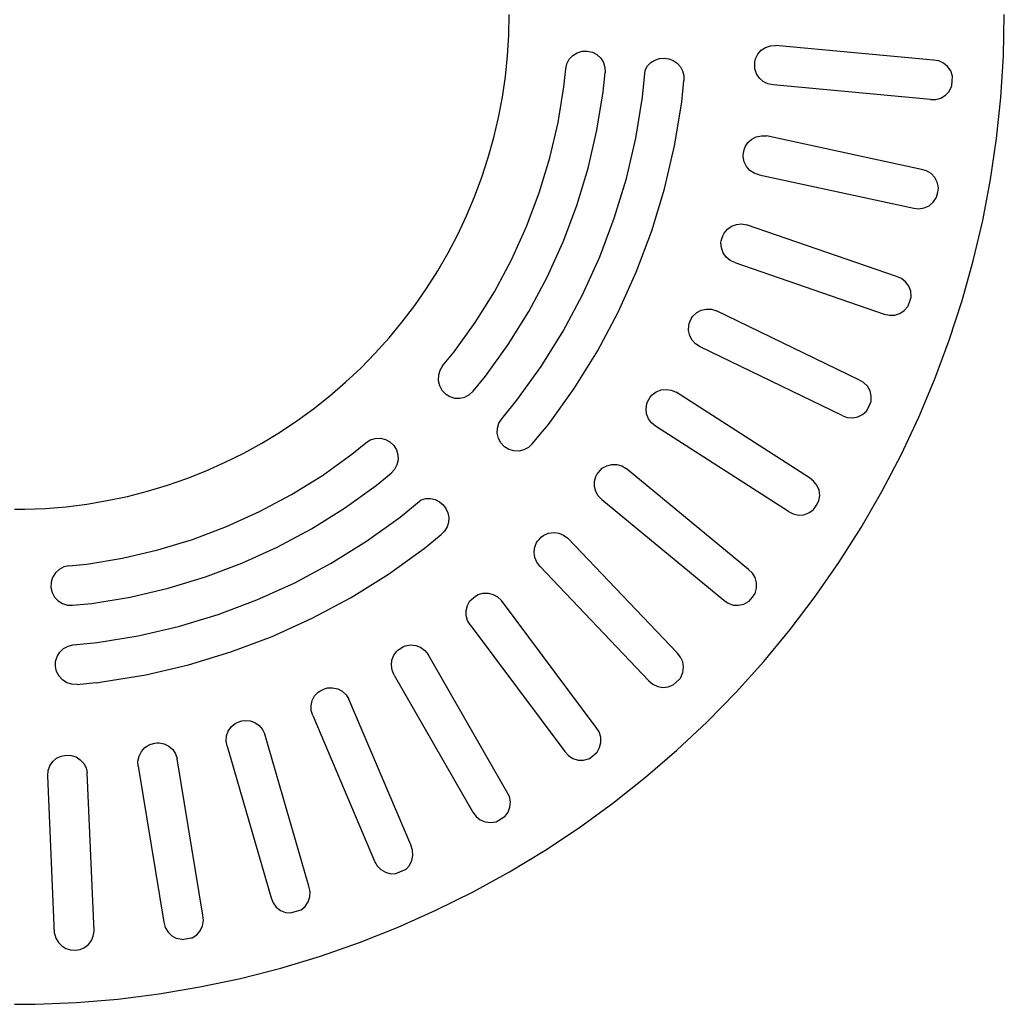
# Model space of a CAD drawing. Units: millimetres. Extents: x 231 to 3204, y -176 to 912.
# Drawn here: x 2696 to 3194, y -176 to 321 of the extents above; entities that cross this region are included whole.
import ezdxf

# ---------------------------------------------------------------- set-up
doc = ezdxf.new("R2010")
doc.units = ezdxf.units.MM

msp = doc.modelspace()

# ---------------------------------------------------------------- linework, layer by layer
for p, q in [((2943.55, 313.61), (2943.77, 324.07)), ((3193.39, 303.14), (3193.82, 324.07)), ((2942.89, 303.16), (2943.55, 313.61)), ((3075.7, 308.3), (3078.31, 308.47)), ((3158, 301.08), (3078.31, 308.47)), ((2974.08, 301.51), (2975.86, 303.42)), ((2975.86, 303.42), (2978.08, 304.8)), ((2978.08, 304.8), (2980.57, 305.56)), ((2980.57, 305.56), (2983.18, 305.64)), ((2983.18, 305.64), (2985.73, 305.05)), ((2985.73, 305.05), (2988.03, 303.82)), ((2988.03, 303.82), (2989.94, 302.04)), ((3068.18, 301.72), (3069.34, 304.06)), ((3069.34, 304.06), (3071.06, 306.02)), ((3071.06, 306.02), (3073.23, 307.47)), ((3073.23, 307.47), (3075.7, 308.3)), ((2941.8, 292.75), (2942.89, 303.16)), ((2972.26, 296.66), (2972.85, 299.21)), ((2972.85, 299.21), (2974.08, 301.51)), ((2989.94, 302.04), (2991.32, 299.82)), ((2991.32, 299.82), (2992.07, 297.32)), ((3013.62, 298.09), (3015.31, 299.81)), ((3015.31, 299.81), (3017.34, 301.09)), ((3017.34, 301.09), (3019.62, 301.86)), ((3019.62, 301.86), (3022.01, 302.08)), ((3022.01, 302.08), (3024.39, 301.74)), ((3024.39, 301.74), (3026.63, 300.85)), ((3026.63, 300.85), (3028.6, 299.47)), ((3028.6, 299.47), (3030.19, 297.67)), ((3067.78, 297.6), (3067.88, 300.22)), ((3067.88, 300.22), (3068.18, 301.72)), ((3160.67, 300.66), (3158, 301.08)), ((3163.13, 299.54), (3160.67, 300.66)), ((3165.2, 297.79), (3163.13, 299.54)), ((3192.07, 282.23), (3193.39, 303.14)), ((2971.37, 287.55), (2972.26, 296.66)), ((2991.21, 284.95), (2992.16, 294.72)), ((2992.07, 297.32), (2992.16, 294.72)), ((3011.05, 282.36), (3012.39, 296.03)), ((3012.39, 296.03), (3013.62, 298.09)), ((3030.19, 297.67), (3031.32, 295.55)), ((3031.32, 295.55), (3031.92, 293.22)), ((3067.78, 297.54), (3067.78, 297.6)), ((3067.84, 296.56), (3067.78, 297.54)), ((3068.68, 294.09), (3067.84, 296.56)), ((3070.13, 291.92), (3068.68, 294.09)), ((3166.73, 295.56), (3165.2, 297.79)), ((3167.61, 293), (3166.73, 295.56)), ((2940.27, 282.39), (2941.8, 292.75)), ((3030.89, 279.76), (3031.97, 290.82)), ((3031.92, 293.22), (3031.97, 290.82)), ((3072.09, 290.2), (3070.13, 291.92)), ((3074.42, 289.04), (3072.09, 290.2)), ((3076.98, 288.53), (3074.42, 289.04)), ((3156.46, 281.16), (3076.98, 288.53)), ((3167.29, 288.1), (3167.55, 290.56)), ((3167.55, 290.56), (3167.63, 292.65)), ((3167.63, 292.65), (3167.61, 293)), ((2968.39, 269.47), (2971.37, 287.55)), ((2988.02, 265.58), (2991.21, 284.95)), ((3164.08, 283.3), (3165.94, 285.27)), ((3165.94, 285.27), (3167.2, 287.66)), ((3167.2, 287.66), (3167.29, 288.1)), ((2938.31, 272.11), (2940.27, 282.39)), ((3007.65, 261.68), (3011.05, 282.36)), ((3027.28, 257.79), (3030.89, 279.76)), ((3156.46, 281.16), (3159.17, 281.16)), ((3159.17, 281.16), (3161.77, 281.89)), ((3161.77, 281.89), (3164.08, 283.3)), ((3189.88, 261.41), (3192.07, 282.23)), ((2935.92, 261.91), (2938.31, 272.11)), ((2964.24, 251.62), (2968.39, 269.47)), ((2983.57, 246.45), (2988.02, 265.58)), ((2933.1, 251.83), (2935.92, 261.91)), ((3002.9, 241.28), (3007.65, 261.68)), ((3062.85, 257.23), (3064.27, 259.42)), ((3064.27, 259.42), (3066.22, 261.16)), ((3066.22, 261.16), (3068.54, 262.33)), ((3068.54, 262.33), (3071.1, 262.87)), ((3071.1, 262.87), (3073.7, 262.73)), ((3151.94, 245.88), (3073.7, 262.73)), ((3186.82, 240.69), (3189.88, 261.41)), ((3022.23, 236.11), (3027.28, 257.79)), ((3061.96, 253.18), (3062.37, 255.77)), ((3062.37, 255.77), (3062.85, 257.23)), ((2929.87, 241.87), (2933.1, 251.83)), ((2958.92, 234.09), (2964.24, 251.62)), ((3061.89, 252.15), (3061.94, 253.13)), ((3062.43, 249.59), (3061.89, 252.15)), ((3061.94, 253.13), (3061.96, 253.18)), ((3063.6, 247.27), (3062.43, 249.59)), ((2977.87, 227.66), (2983.57, 246.45)), ((3065.34, 245.32), (3063.6, 247.27)), ((3067.53, 243.9), (3065.34, 245.32)), ((3070.01, 243.08), (3067.53, 243.9)), ((3154.55, 245.14), (3151.94, 245.88)), ((3156.86, 243.74), (3154.55, 245.14)), ((3158.7, 241.76), (3156.86, 243.74)), ((2926.22, 232.06), (2929.87, 241.87)), ((2996.82, 221.23), (3002.9, 241.28)), ((3070.01, 243.08), (3148.04, 226.28)), ((3159.96, 239.36), (3158.7, 241.76)), ((3160.52, 236.72), (3159.96, 239.36)), ((3182.9, 220.12), (3186.82, 240.69)), ((2952.47, 216.94), (2958.92, 234.09)), ((3015.77, 214.8), (3022.23, 236.11)), ((3159.62, 231.89), (3160.17, 234.29)), ((3160.17, 234.29), (3160.5, 236.36)), ((3160.5, 236.36), (3160.52, 236.72)), ((2922.16, 222.41), (2926.22, 232.06)), ((3155.86, 227.5), (3157.94, 229.23)), ((3157.94, 229.23), (3159.47, 231.46)), ((3159.47, 231.46), (3159.62, 231.89)), ((2970.96, 209.28), (2977.87, 227.66)), ((3148.04, 226.28), (3150.73, 225.97)), ((3150.73, 225.97), (3153.4, 226.38)), ((3153.4, 226.38), (3155.86, 227.5)), ((2917.7, 212.94), (2922.16, 222.41)), ((2989.45, 201.62), (2996.82, 221.23)), ((3178.12, 199.73), (3182.9, 220.12)), ((2944.91, 200.25), (2952.47, 216.94)), ((3007.93, 193.96), (3015.77, 214.8)), ((3052.24, 213.69), (3053.92, 215.69)), ((3053.92, 215.69), (3056.05, 217.19)), ((3056.05, 217.19), (3058.51, 218.08)), ((3058.51, 218.08), (3061.1, 218.31)), ((3061.1, 218.31), (3063.67, 217.86)), ((3139.35, 191.8), (3063.67, 217.86)), ((2912.85, 203.66), (2917.7, 212.94)), ((2962.85, 191.39), (2970.96, 209.28)), ((3050.68, 208.76), (3050.85, 209.73)), ((3050.85, 209.73), (3050.87, 209.78)), ((3050.87, 209.78), (3051.59, 212.31)), ((3051.59, 212.31), (3052.24, 213.69)), ((3050.91, 206.16), (3050.68, 208.76)), ((3051.8, 203.71), (3050.91, 206.16)), ((2907.62, 194.59), (2912.85, 203.66)), ((2936.27, 184.09), (2944.91, 200.25)), ((2980.8, 182.54), (2989.45, 201.62)), ((3053.3, 201.57), (3051.8, 203.71)), ((3055.3, 199.9), (3053.3, 201.57)), ((3057.66, 198.79), (3055.3, 199.9)), ((3172.48, 179.56), (3178.12, 199.73)), ((2902.01, 185.76), (2907.62, 194.59)), ((3057.66, 198.79), (3133.14, 172.81)), ((2953.59, 174.08), (2962.85, 191.39)), ((2998.74, 173.69), (3007.93, 193.96)), ((3141.84, 190.76), (3139.35, 191.8)), ((3143.97, 189.08), (3141.84, 190.76)), ((3145.57, 186.9), (3143.97, 189.08)), ((2896.03, 177.16), (2902.01, 185.76)), ((2926.58, 168.53), (2936.27, 184.09)), ((3146.53, 184.37), (3145.57, 186.9)), ((3146.77, 181.68), (3146.53, 184.37)), ((2970.92, 164.07), (2980.8, 182.54)), ((3145.3, 176.99), (3146.13, 179.31)), ((3146.13, 179.31), (3146.71, 181.33)), ((3146.71, 181.33), (3146.77, 181.68)), ((3166.01, 159.64), (3172.48, 179.56)), ((2889.7, 168.82), (2896.03, 177.16)), ((3038.42, 173.52), (3040.72, 174.75)), ((3040.72, 174.75), (3043.26, 175.34)), ((3043.26, 175.34), (3045.87, 175.26)), ((3045.87, 175.26), (3048.37, 174.5)), ((3120.39, 139.61), (3048.37, 174.5)), ((3141.05, 173.08), (3143.31, 174.56)), ((3143.31, 174.56), (3145.1, 176.58)), ((3145.1, 176.58), (3145.3, 176.99)), ((2943.22, 157.41), (2953.59, 174.08)), ((2988.24, 154.06), (2998.74, 173.69)), ((3034.69, 168.01), (3035.71, 170.43)), ((3035.71, 170.43), (3036.52, 171.73)), ((3036.52, 171.73), (3038.42, 173.52)), ((3133.14, 172.81), (3135.76, 172.17)), ((3135.76, 172.17), (3138.47, 172.27)), ((3138.47, 172.27), (3141.05, 173.08)), ((2883.03, 160.75), (2889.7, 168.82)), ((2915.9, 153.65), (2926.58, 168.53)), ((3034.3, 164.41), (3034.38, 167.02)), ((3034.89, 161.87), (3034.3, 164.41)), ((3034.38, 167.02), (3034.67, 167.96)), ((3034.67, 167.96), (3034.69, 168.01)), ((2876.03, 152.97), (2883.03, 160.75)), ((2959.85, 146.28), (2970.92, 164.07)), ((3036.12, 159.57), (3034.89, 161.87)), ((3037.91, 157.67), (3036.12, 159.57)), ((3158.71, 140.01), (3166.01, 159.64)), ((2931.77, 141.45), (2943.22, 157.41)), ((3040.12, 156.29), (3037.91, 157.67)), ((3111.96, 121.49), (3040.12, 156.29)), ((2868.7, 145.49), (2876.03, 152.97)), ((2910.08, 146.57), (2915.9, 153.65)), ((2976.48, 135.16), (2988.24, 154.06)), ((2861.07, 138.33), (2868.7, 145.49)), ((2908.7, 144.35), (2907.94, 141.85)), ((2910.08, 146.57), (2908.7, 144.35)), ((2947.63, 129.26), (2959.85, 146.28)), ((2907.94, 141.85), (2907.86, 139.25)), ((2925.53, 133.87), (2931.77, 141.45)), ((3122.75, 138.27), (3120.39, 139.61)), ((3150.6, 120.7), (3158.71, 140.01)), ((2853.15, 131.49), (2861.07, 138.33)), ((2907.86, 139.25), (2908.45, 136.7)), ((2908.45, 136.7), (2909.67, 134.4)), ((2909.67, 134.4), (2911.46, 132.49)), ((2963.5, 117.07), (2976.48, 135.16)), ((3018, 133.49), (3020.43, 134.44)), ((3020.43, 134.44), (3023.03, 134.73)), ((3023.03, 134.73), (3025.61, 134.33)), ((3025.61, 134.33), (3028, 133.28)), ((3124.66, 136.36), (3122.75, 138.27)), ((3125.98, 134), (3124.66, 136.36)), ((2844.94, 124.98), (2853.15, 131.49)), ((2911.46, 132.49), (2913.67, 131.11)), ((2913.67, 131.11), (2916.17, 130.35)), ((2916.17, 130.35), (2918.78, 130.26)), ((2918.78, 130.26), (2921.32, 130.86)), ((2921.32, 130.86), (2923.63, 132.08)), ((2923.63, 132.08), (2925.53, 133.87)), ((3013.65, 128.47), (3014.94, 130.75)), ((3014.94, 130.75), (3015.9, 131.95)), ((3015.9, 131.95), (3018, 133.49)), ((3095.35, 90.05), (3028, 133.28)), ((3126.63, 131.38), (3125.98, 134)), ((3126.55, 128.67), (3126.63, 131.38)), ((2836.47, 118.83), (2844.94, 124.98)), ((2939.93, 119.88), (2947.63, 129.26)), ((3012.83, 124.94), (3013.22, 127.52)), ((3013.11, 122.35), (3012.83, 124.94)), ((3013.22, 127.52), (3013.62, 128.42)), ((3013.62, 128.42), (3013.65, 128.47)), ((3124.53, 124.19), (3125.64, 126.4)), ((3125.64, 126.4), (3126.45, 128.33)), ((3126.45, 128.33), (3126.55, 128.67)), ((2938.55, 117.67), (2939.93, 119.88)), ((3014.06, 119.92), (3013.11, 122.35)), ((3015.6, 117.82), (3014.06, 119.92)), ((3111.96, 121.49), (3114.49, 120.55)), ((3114.49, 120.55), (3117.19, 120.32)), ((3117.19, 120.32), (3119.85, 120.82)), ((3119.85, 120.82), (3122.27, 122.01)), ((3122.27, 122.01), (3124.29, 123.81)), ((3124.29, 123.81), (3124.53, 124.19)), ((3141.68, 101.76), (3150.6, 120.7)), ((2827.75, 113.04), (2836.47, 118.83)), ((2937.7, 112.56), (2937.79, 115.17)), ((2937.79, 115.17), (2938.55, 117.67)), ((2955.38, 107.18), (2961.39, 114.5)), ((2961.39, 114.5), (2961.75, 114.77)), ((2961.75, 114.77), (2963.5, 117.07)), ((3017.64, 116.19), (3015.6, 117.82)), ((3084.81, 73.06), (3017.64, 116.19)), ((2818.8, 107.61), (2827.75, 113.04)), ((2873.54, 109.19), (2876.04, 109.95)), ((2876.04, 109.95), (2878.65, 110.04)), ((2878.65, 110.04), (2881.19, 109.45)), ((2881.19, 109.45), (2883.49, 108.22)), ((2938.29, 110.02), (2937.7, 112.56)), ((2939.52, 107.71), (2938.29, 110.02)), ((2809.62, 102.57), (2818.8, 107.61)), ((2864.25, 102), (2871.33, 107.81)), ((2871.33, 107.81), (2873.54, 109.19)), ((2883.49, 108.22), (2885.4, 106.43)), ((2885.4, 106.43), (2886.78, 104.22)), ((2941.3, 105.81), (2939.52, 107.71)), ((2943.52, 104.43), (2941.3, 105.81)), ((2953.47, 105.4), (2951.17, 104.17)), ((2955.38, 107.18), (2953.47, 105.4)), ((2800.25, 97.92), (2809.62, 102.57)), ((2849.36, 91.31), (2864.25, 102)), ((2886.78, 104.22), (2887.54, 101.72)), ((2887.54, 101.72), (2887.63, 99.11)), ((2946.02, 103.67), (2943.52, 104.43)), ((2948.62, 103.58), (2946.02, 103.67)), ((2951.17, 104.17), (2948.62, 103.58)), ((3131.98, 83.2), (3141.68, 101.76)), ((2790.68, 93.66), (2800.25, 97.92)), ((2887.03, 96.57), (2885.81, 94.26)), ((2887.63, 99.11), (2887.03, 96.57)), ((2989.59, 93.83), (2990.69, 94.91)), ((2990.69, 94.91), (2992.96, 96.19)), ((2992.96, 96.19), (2995.49, 96.84)), ((2995.49, 96.84), (2998.09, 96.81)), ((2998.09, 96.81), (3000.61, 96.11)), ((3000.61, 96.11), (3002.85, 94.79)), ((3064.57, 43.83), (3002.85, 94.79)), ((2771.06, 86.36), (2780.95, 89.8)), ((2780.95, 89.8), (2790.68, 93.66)), ((2833.81, 81.63), (2849.36, 91.31)), ((2876.44, 86.13), (2884.02, 92.36)), ((2885.81, 94.26), (2884.02, 92.36)), ((2986.8, 88.32), (2987.5, 90.83)), ((2987.5, 90.83), (2988, 91.68)), ((2988, 91.68), (2988.03, 91.72)), ((2988.03, 91.72), (2989.59, 93.83)), ((3097.52, 88.44), (3095.35, 90.05)), ((2761.04, 83.34), (2771.06, 86.36)), ((2860.49, 74.68), (2876.44, 86.13)), ((2986.77, 85.71), (2986.8, 88.32)), ((2987.42, 83.18), (2986.77, 85.71)), ((3099.19, 86.31), (3097.52, 88.44)), ((3100.23, 83.81), (3099.19, 86.31)), ((2740.66, 78.56), (2750.9, 80.73)), ((2750.9, 80.73), (2761.04, 83.34)), ((2817.65, 72.99), (2833.81, 81.63)), ((2901.59, 79.57), (2903.99, 79.6)), ((2903.99, 79.6), (2906.33, 79.06)), ((2988.71, 80.91), (2987.42, 83.18)), ((2990.53, 79.05), (2988.71, 80.91)), ((3100.16, 78.45), (3100.56, 81.13)), ((3100.56, 81.13), (3100.23, 83.81)), ((3121.51, 65.06), (3131.98, 83.2)), ((2699.06, 74.18), (2709.52, 74.62)), ((2709.52, 74.62), (2719.95, 75.5)), ((2719.95, 75.5), (2730.34, 76.81)), ((2730.34, 76.81), (2740.66, 78.56)), ((2843.82, 64.31), (2860.49, 74.68)), ((2888.64, 70.26), (2899.25, 78.99)), ((2899.25, 78.99), (2901.59, 79.57)), ((2906.33, 79.06), (2908.49, 78)), ((2908.49, 78), (2910.34, 76.46)), ((2910.34, 76.46), (2911.78, 74.53)), ((2990.53, 79.05), (3052.08, 28.22)), ((3097.62, 74.25), (3098.98, 76.31)), ((3098.98, 76.31), (3100.01, 78.13)), ((3100.01, 78.13), (3100.16, 78.45)), ((2693.82, 74.18), (2699.06, 74.18)), ((2800.96, 65.43), (2817.65, 72.99)), ((2871.62, 58.05), (2888.64, 70.26)), ((2911.78, 74.53), (2912.73, 72.33)), ((2912.73, 72.33), (2913.15, 69.96)), ((2913.15, 69.96), (2913, 67.56)), ((3084.81, 73.06), (3087.22, 71.83)), ((3087.22, 71.83), (3089.86, 71.28)), ((3089.86, 71.28), (3092.56, 71.46)), ((3092.56, 71.46), (3095.11, 72.35)), ((3095.11, 72.35), (3097.33, 73.9)), ((3097.33, 73.9), (3097.62, 74.25)), ((2783.81, 58.97), (2800.96, 65.43)), ((2912.3, 65.26), (2911.08, 63.19)), ((2913, 67.56), (2912.3, 65.26)), ((3110.28, 47.38), (3121.51, 65.06)), ((2826.5, 55.04), (2843.82, 64.31)), ((2900.83, 54.4), (2909.41, 61.45)), ((2911.08, 63.19), (2909.41, 61.45)), ((2958.89, 59), (2960.02, 60.2)), ((2960.02, 60.2), (2961.24, 61.13)), ((2961.24, 61.13), (2963.64, 62.14)), ((2963.64, 62.14), (2966.23, 62.48)), ((2966.23, 62.48), (2968.82, 62.15)), ((2968.82, 62.15), (2971.23, 61.15)), ((2971.23, 61.15), (2973.3, 59.57)), ((2766.27, 53.66), (2783.81, 58.97)), ((2808.62, 46.94), (2826.5, 55.04)), ((2853.83, 46.98), (2871.62, 58.05)), ((2956.25, 52.47), (2956.59, 55.06)), ((2956.59, 55.06), (2957.58, 57.47)), ((2957.58, 57.47), (2958.18, 58.25)), ((2958.18, 58.25), (2958.22, 58.29)), ((2958.22, 58.29), (2958.4, 58.48)), ((2958.4, 58.48), (2958.93, 58.97)), ((2958.89, 59), (2958.93, 58.97)), ((3028.5, 1.61), (2973.3, 59.57)), ((2748.43, 49.5), (2766.27, 53.66)), ((2882.74, 41.42), (2900.83, 54.4)), ((2956.6, 49.88), (2956.25, 52.47)), ((2957.6, 47.48), (2956.6, 49.88)), ((2718.68, 45.05), (2716.38, 43.82)), ((2721.23, 45.64), (2718.68, 45.05)), ((2721.23, 45.64), (2730.34, 46.53)), ((2730.34, 46.53), (2748.43, 49.5)), ((2790.24, 40.02), (2808.62, 46.94)), ((2835.36, 37.1), (2853.83, 46.98)), ((2959.19, 45.41), (2957.6, 47.48)), ((2959.19, 45.41), (3014.24, -12.39)), ((3098.33, 30.18), (3110.28, 47.38)), ((2713.09, 39.82), (2712.33, 37.32)), ((2714.47, 42.04), (2713.09, 39.82)), ((2716.38, 43.82), (2714.47, 42.04)), ((2771.45, 34.33), (2790.24, 40.02)), ((2863.84, 29.65), (2882.74, 41.42)), ((3066.54, 41.97), (3064.57, 43.83)), ((3067.94, 39.66), (3066.54, 41.97)), ((2712.33, 37.32), (2712.25, 34.71)), ((2816.27, 28.45), (2835.36, 37.1)), ((3068.67, 37.06), (3067.94, 39.66)), ((3068.68, 34.35), (3068.67, 37.06)), ((2712.25, 34.71), (2712.84, 32.17)), ((2712.84, 32.17), (2714.07, 29.87)), ((2714.07, 29.87), (2715.85, 27.96)), ((2732.94, 26.69), (2752.32, 29.88)), ((2752.32, 29.88), (2771.45, 34.33)), ((2924.63, 28.65), (2926.65, 30.33)), ((2926.65, 30.33), (2927.97, 31.12)), ((2927.97, 31.12), (2930.48, 31.83)), ((2930.48, 31.83), (2933.09, 31.86)), ((2933.09, 31.86), (2935.61, 31.22)), ((2935.61, 31.22), (2937.89, 29.94)), ((2937.89, 29.94), (2939.76, 28.12)), ((3066.54, 29.75), (3067.78, 31.44)), ((3067.78, 31.44), (3067.96, 31.74)), ((3067.96, 31.74), (3068.68, 34.35)), ((3085.67, 13.5), (3098.33, 30.18)), ((2715.85, 27.96), (2718.06, 26.58)), ((2718.06, 26.58), (2720.56, 25.82)), ((2720.56, 25.82), (2723.17, 25.73)), ((2723.17, 25.73), (2732.94, 26.69)), ((2796.67, 21.07), (2816.27, 28.45)), ((2844.21, 19.15), (2863.84, 29.65)), ((2921.99, 23.11), (2922.63, 25.64)), ((2922.63, 25.64), (2923.9, 27.91)), ((2923.9, 27.91), (2924.59, 28.62)), ((2924.59, 28.62), (2924.63, 28.65)), ((2987.65, -36.01), (2939.76, 28.12)), ((3052.08, 28.22), (3054.32, 26.71)), ((3054.32, 26.71), (3056.89, 25.85)), ((3056.89, 25.85), (3059.59, 25.7)), ((3059.59, 25.7), (3062.23, 26.29)), ((3062.23, 26.29), (3064.61, 27.56)), ((3064.61, 27.56), (3064.94, 27.87)), ((3064.94, 27.87), (3066.54, 29.75)), ((2776.62, 15), (2796.67, 21.07)), ((2922.02, 20.5), (2921.99, 23.11)), ((2922.73, 17.99), (2922.02, 20.5)), ((2756.21, 10.25), (2776.62, 15)), ((2823.93, 9.96), (2844.21, 19.15)), ((2924.06, 15.75), (2922.73, 17.99)), ((2924.06, 15.75), (2971.82, -48.21)), ((2735.54, 6.85), (2756.21, 10.25)), ((2803.1, 2.12), (2823.93, 9.96)), ((3072.32, -2.64), (3085.67, 13.5)), ((2718.62, 3.85), (2720.92, 5.08)), ((2720.92, 5.08), (2723.46, 5.67)), ((2723.46, 5.67), (2735.54, 6.85)), ((2889.95, 4.66), (2891.35, 5.28)), ((2891.35, 5.28), (2893.93, 5.69)), ((2893.93, 5.69), (2896.52, 5.41)), ((2896.52, 5.41), (2898.96, 4.47)), ((2715.33, -0.15), (2716.71, 2.07)), ((2716.71, 2.07), (2718.62, 3.85)), ((2781.79, -4.33), (2803.1, 2.12)), ((2884.46, -1.95), (2885.4, 0.48)), ((2885.4, 0.48), (2886.94, 2.59)), ((2886.94, 2.59), (2887.7, 3.2)), ((2887.7, 3.2), (2887.75, 3.23)), ((2887.75, 3.23), (2889.95, 4.66)), ((2898.96, 4.47), (2901.07, 2.93)), ((2901.07, 2.93), (2902.7, 0.9)), ((2942.6, -68.48), (2902.7, 0.9)), ((3030.23, -0.47), (3028.5, 1.61)), ((2714.48, -5.26), (2714.57, -2.65)), ((2714.57, -2.65), (2715.33, -0.15)), ((2760.11, -9.38), (2781.79, -4.33)), ((2884.18, -4.55), (2884.46, -1.95)), ((2884.59, -7.13), (2884.18, -4.55)), ((3031.35, -2.93), (3030.23, -0.47)), ((3031.76, -5.6), (3031.35, -2.93)), ((3058.31, -18.2), (3072.32, -2.64)), ((2715.07, -7.8), (2714.48, -5.26)), ((2716.3, -10.1), (2715.07, -7.8)), ((2738.14, -12.99), (2760.11, -9.38)), ((2885.64, -9.51), (2884.59, -7.13)), ((2885.64, -9.51), (2925.43, -78.71)), ((3030.43, -10.79), (3031.45, -8.29)), ((3031.45, -8.29), (3031.76, -5.6)), ((2718.08, -12.01), (2716.3, -10.1)), ((2720.3, -13.39), (2718.08, -12.01)), ((2722.8, -14.15), (2720.3, -13.39)), ((2725.41, -14.24), (2722.8, -14.15)), ((2725.41, -14.24), (2734.83, -13.32)), ((2734.83, -13.32), (2735.28, -13.38)), ((2735.28, -13.38), (2738.14, -12.99)), ((3014.24, -12.39), (3016.28, -14.17)), ((3016.28, -14.17), (3018.72, -15.33)), ((3024.08, -15.53), (3026.6, -14.55)), ((3029.61, -11.72), (3026.6, -14.55)), ((3029.61, -11.72), (3030.21, -11.07)), ((3030.21, -11.07), (3030.43, -10.79)), ((2845.44, -20.06), (2847.22, -18.15)), ((2847.22, -18.15), (2848.05, -17.63)), ((2848.05, -17.63), (2848.1, -17.61)), ((2848.1, -17.61), (2850.45, -16.45)), ((2850.45, -16.45), (2851.92, -16)), ((2851.92, -16), (2854.53, -15.91)), ((2854.53, -15.91), (2857.07, -16.49)), ((2857.07, -16.49), (2859.38, -17.72)), ((2859.38, -17.72), (2861.28, -19.49)), ((2861.28, -19.49), (2862.67, -21.71)), ((3018.72, -15.33), (3021.39, -15.79)), ((3021.39, -15.79), (3024.08, -15.53)), ((3043.66, -33.16), (3058.31, -18.2)), ((2843.63, -24.91), (2844.21, -22.36)), ((2844.21, -22.36), (2845.44, -20.06)), ((2894.01, -95.35), (2862.67, -21.71)), ((2843.72, -27.51), (2843.63, -24.91)), ((2844.49, -30.01), (2843.72, -27.51)), ((2803.31, -35.69), (2805.3, -34)), ((2805.3, -34), (2806.19, -33.58)), ((2806.19, -33.58), (2806.25, -33.57)), ((2806.25, -33.57), (2808.72, -32.7)), ((2808.72, -32.7), (2810.23, -32.43)), ((2810.23, -32.43), (2812.83, -32.65)), ((2812.83, -32.65), (2815.29, -33.53)), ((2815.29, -33.53), (2817.43, -35.02)), ((2844.49, -30.01), (2875.74, -103.46)), ((3028.39, -47.5), (3043.66, -33.16)), ((2800.94, -40.28), (2801.82, -37.83)), ((2801.82, -37.83), (2803.31, -35.69)), ((2817.43, -35.02), (2819.11, -37.01)), ((2819.11, -37.01), (2820.22, -39.37)), ((2842.55, -116.23), (2820.22, -39.37)), ((2989.12, -38.27), (2987.65, -36.01)), ((2989.94, -40.85), (2989.12, -38.27)), ((2759.62, -46.18), (2761.8, -44.74)), ((2761.8, -44.74), (2762.73, -44.43)), ((2762.73, -44.43), (2762.79, -44.43)), ((2762.79, -44.43), (2764.72, -44)), ((2764.72, -44), (2765.68, -43.84)), ((2765.68, -43.84), (2766.88, -43.77)), ((2766.88, -43.77), (2769.44, -44.3)), ((2769.44, -44.3), (2771.77, -45.47)), ((2800.72, -42.88), (2800.94, -40.28)), ((2801.18, -45.45), (2800.72, -42.88)), ((2989.4, -46.19), (2990.03, -43.56)), ((2990.03, -43.56), (2989.94, -40.85)), ((2756.72, -50.46), (2757.89, -48.13)), ((2757.89, -48.13), (2759.62, -46.18)), ((2771.77, -45.47), (2773.72, -47.2)), ((2773.72, -47.2), (2775.15, -49.38)), ((2775.15, -49.38), (2775.97, -51.86)), ((2801.18, -45.45), (2823.45, -122.1)), ((2971.82, -48.21), (2973.64, -50.21)), ((2984.89, -51.12), (2988.14, -48.44)), ((2988.14, -48.44), (2989.4, -46.19)), ((3012.54, -61.18), (3028.39, -47.5)), ((2711.69, -55.39), (2713.14, -53.27)), ((2713.14, -53.27), (2715.08, -51.59)), ((2715.08, -51.59), (2717.38, -50.46)), ((2717.38, -50.46), (2719.9, -49.96)), ((2719.9, -49.96), (2722.46, -50.11)), ((2722.46, -50.11), (2724.9, -50.9)), ((2724.9, -50.9), (2727.06, -52.3)), ((2727.06, -52.3), (2728.79, -54.19)), ((2728.79, -54.19), (2729.98, -56.47)), ((2756.19, -53.01), (2756.72, -50.46)), ((2756.34, -55.62), (2756.19, -53.01)), ((2788.97, -130.83), (2775.97, -51.86)), ((2973.64, -50.21), (2975.92, -51.66)), ((2975.92, -51.66), (2978.51, -52.44)), ((2978.51, -52.44), (2981.22, -52.49)), ((2981.22, -52.49), (2983.84, -51.82)), ((2983.84, -51.82), (2984.23, -51.6)), ((2984.23, -51.6), (2984.89, -51.12)), ((2710.61, -60.36), (2710.83, -57.81)), ((2710.83, -57.81), (2711.69, -55.39)), ((2729.98, -56.47), (2730.55, -58.97)), ((2734.04, -138.93), (2730.55, -58.97)), ((2756.34, -55.62), (2769.31, -134.38)), ((2714.09, -140.11), (2710.61, -60.36)), ((2996.12, -74.19), (3012.54, -61.18)), ((2943.8, -70.91), (2942.6, -68.48)), ((2944.3, -73.56), (2943.8, -70.91)), ((2944.07, -76.26), (2944.3, -73.56)), ((2979.18, -86.5), (2996.12, -74.19)), ((2925.43, -78.71), (2927, -80.91)), ((2941.67, -80.81), (2943.13, -78.8)), ((2943.13, -78.8), (2944.07, -76.26)), ((2927, -80.91), (2929.1, -82.62)), ((2929.1, -82.62), (2931.58, -83.7)), ((2931.58, -83.7), (2934.25, -84.08)), ((2934.25, -84.08), (2936.94, -83.73)), ((2936.94, -83.73), (2937.08, -83.67)), ((2937.08, -83.67), (2941.67, -80.81)), ((2961.74, -98.09), (2979.18, -86.5)), ((2894.9, -97.9), (2894.01, -95.35)), ((2895.08, -100.6), (2894.9, -97.9)), ((2943.82, -108.94), (2961.74, -98.09)), ((2875.74, -103.46), (2877.03, -105.83)), ((2893.3, -105.65), (2894.54, -103.25)), ((2894.54, -103.25), (2895.08, -100.6)), ((2877.03, -105.83), (2878.91, -107.78)), ((2878.91, -107.78), (2881.24, -109.15)), ((2881.24, -109.15), (2883.86, -109.84)), ((2886.48, -109.82), (2891.59, -107.5)), ((2891.59, -107.5), (2893.3, -105.65)), ((2925.47, -119.03), (2943.82, -108.94)), ((2883.86, -109.84), (2886.48, -109.82)), ((2843.14, -118.87), (2842.55, -116.23)), ((2843, -121.57), (2843.14, -118.87)), ((2906.71, -128.34), (2925.47, -119.03)), ((2823.45, -122.1), (2824.45, -124.62)), ((2840.62, -126.38), (2842.14, -124.14)), ((2842.14, -124.14), (2843, -121.57)), ((2824.45, -124.62), (2826.08, -126.77)), ((2826.08, -126.77), (2828.23, -128.41)), ((2828.23, -128.41), (2830.75, -129.41)), ((2833.32, -129.69), (2838.61, -128.09)), ((2838.61, -128.09), (2840.62, -126.38)), ((2887.58, -136.86), (2906.71, -128.34)), ((2788.78, -136.18), (2789.24, -133.52)), ((2789.24, -133.52), (2788.97, -130.83)), ((2830.75, -129.41), (2833.32, -129.69)), ((2733.63, -141.34), (2734.04, -138.93)), ((2769.31, -134.38), (2770, -136.99)), ((2770, -136.99), (2771.37, -139.33)), ((2785.85, -140.67), (2787.62, -138.63)), ((2787.62, -138.63), (2788.78, -136.18)), ((2868.11, -144.57), (2887.58, -136.86)), ((2714.09, -140.11), (2714.78, -142.46)), ((2714.78, -142.46), (2716.02, -144.57)), ((2731.16, -145.53), (2732.65, -143.59)), ((2732.65, -143.59), (2733.63, -141.34)), ((2771.37, -139.33), (2773.31, -141.21)), ((2773.31, -141.21), (2775.68, -142.51)), ((2778.32, -143.12), (2775.68, -142.51)), ((2778.32, -143.12), (2783.08, -142.31)), ((2783.08, -142.31), (2783.25, -142.28)), ((2783.25, -142.28), (2783.59, -142.17)), ((2783.59, -142.17), (2785.85, -140.67)), ((2716.02, -144.57), (2717.73, -146.32)), ((2717.73, -146.32), (2719.82, -147.61)), ((2719.82, -147.61), (2722.15, -148.35)), ((2722.15, -148.35), (2724.6, -148.5)), ((2724.6, -148.5), (2727.01, -148.06)), ((2727.01, -148.06), (2729.24, -147.05)), ((2729.24, -147.05), (2731.16, -145.53)), ((2848.33, -151.46), (2868.11, -144.57)), ((2828.28, -157.51), (2848.33, -151.46)), ((2808, -162.72), (2828.28, -157.51)), ((2787.51, -167.07), (2808, -162.72)), ((2766.87, -170.56), (2787.51, -167.07)), ((2725.22, -174.94), (2746.09, -173.19)), ((2746.09, -173.19), (2766.87, -170.56)), ((2693.82, -175.82), (2704.3, -175.82)), ((2704.3, -175.82), (2725.22, -174.94))]:
    msp.add_line(p, q)

doc.saveas('drawing.dxf')
